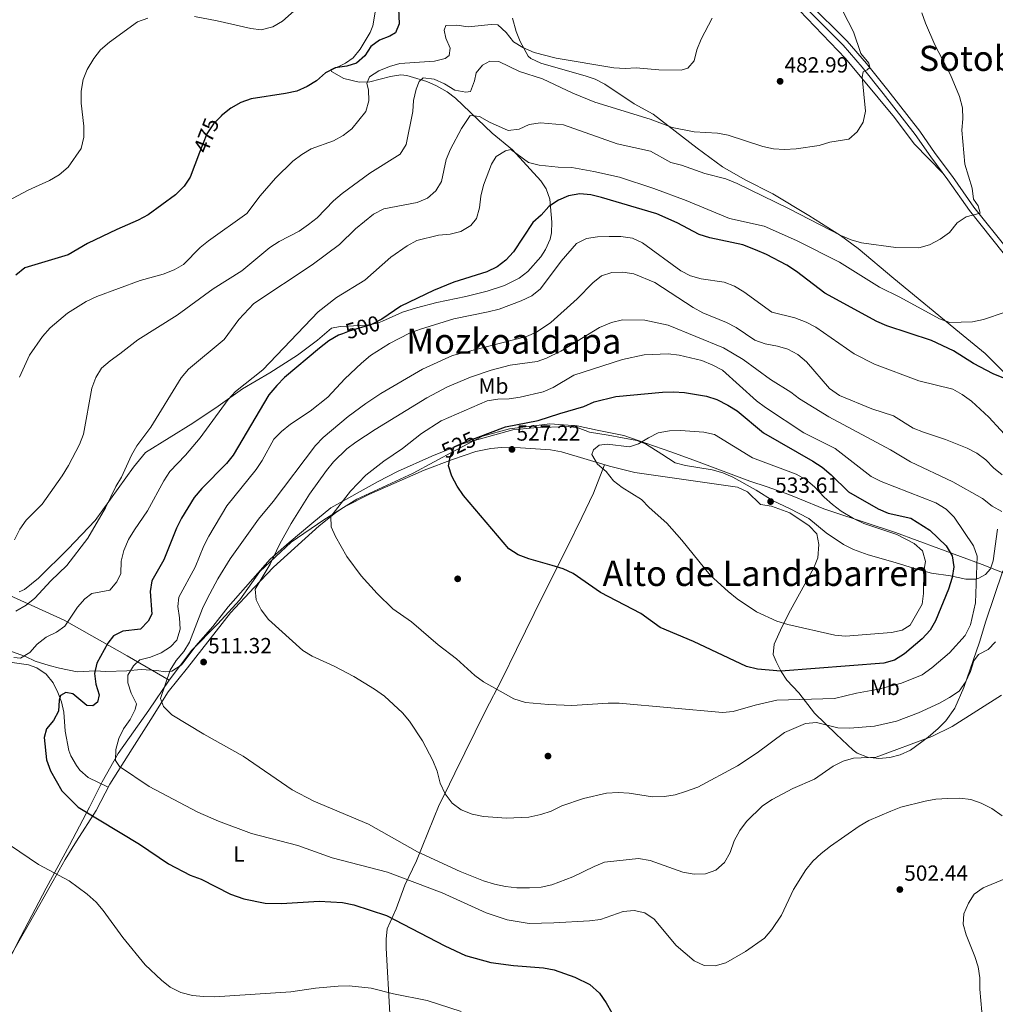
# Model space of a CAD drawing. Extents: x 614262 to 621165, y 734213 to 738956.
# Drawn here: x 614780 to 615225, y 737745 to 738195 of the extents above; entities that cross this region are included whole.
import ezdxf
from ezdxf.enums import TextEntityAlignment as Align

# ---------------------------------------------------------------- set-up
doc = ezdxf.new("R2010")
doc.units = 0
doc.header["$MEASUREMENT"] = 0
doc.linetypes.add('DGN Style 3', pattern=[109.364668, 78.11762, -31.247048])
doc.linetypes.add('DGN Style 5', pattern=[54.682334, 23.435286, -31.247048])
for name, color, linetype in [('Nivel 1', 7, 'Continuous'), ('Nivel 13', 7, 'Continuous'), ('Nivel 17', 7, 'Continuous'), ('Nivel 21', 7, 'Continuous'), ('Nivel 22', 7, 'Continuous'), ('Nivel 36', 7, 'Continuous'), ('Nivel 37', 7, 'Continuous'), ('Nivel 4', 7, 'Continuous'), ('Nivel 41', 7, 'Continuous'), ('Nivel 45', 7, 'Continuous'), ('Nivel 5', 7, 'Continuous'), ('Nivel 7', 7, 'Continuous')]:
    doc.layers.add(name, color=color, linetype=linetype)
doc.styles.add('Style-arial', font='arial.shx', dxfattribs={"bigfont": 'arialbig.shx'})
doc.styles.add('Style-ariali', font='ariali.shx', dxfattribs={"bigfont": 'arialibig.shx'})
doc.styles.add('Style-arialn', font='arialn.shx', dxfattribs={"bigfont": 'arialnbig.shx'})
doc.styles.add('Style-times', font='times.shx', dxfattribs={"bigfont": 'timesbig.shx'})

# ---------------------------------------------------------------- blocks, each defined once
blk = doc.blocks.new('5PATER')
at = {"layer": 'Nivel 7', "linetype": 'Continuous', "lineweight": 0}
h = blk.add_hatch(color=53, dxfattribs=at)
edge = h.paths.add_edge_path()
edge.add_ellipse((0, 0), major_axis=(-1.1, -1.11), ratio=0.999422, start_angle=0, end_angle=360)
blk = doc.blocks.new('5PERFI')
at = {"layer": 'Nivel 17', "linetype": 'Continuous', "lineweight": 0}
h = blk.add_hatch(color=7, dxfattribs=at)
edge = h.paths.add_edge_path()
edge.add_arc((0, 0), 1.56, 315, 675)

msp = doc.modelspace()

# ---------------------------------------------------------------- linework, layer by layer
at = {"layer": 'Nivel 1', "color": 7, "linetype": 'Continuous', "lineweight": 0}
for points in [[(614409.8, 738200.6, 463.67), (614418.97, 738189.27, 464.47), (614429.87, 738170.34, 465.13), (614438.85, 738153.67, 466.16), (614447.4, 738139.79, 466.81), (614456.51, 738122.74, 467.74), (614464.93, 738110.01, 468.15), (614474.01, 738094.61, 469.12), (614484.62, 738079.23, 469.88), (614493.24, 738070.69, 470.76), (614506.97, 738059.68, 471.34), (614533.19, 738045.76, 469.99), (614566.29, 738030.41, 469.34), (614600.13, 738016.98, 468.58), (614632.06, 738004.02, 471.84), (614643.04, 737999.08, 473.21), (614658.54, 737989.23, 475.52), (614671.1, 737980.99, 476.95), (614708.03, 737963.66, 478.43), (614732.71, 737951.25, 481.53), (614768.24, 737934.66, 486.2), (614799.93, 737920.3, 494.55), (614828.72, 737904.01, 503.39), (614847.86, 737892.87, 509.93)], [(615238.33, 737938.4, 513.73), (615219.48, 737945.87, 518.86), (615179.88, 737960.52, 529.53), (615151.19, 737969.9, 530.58), (615147.09, 737971.24, 531.01), (615135.98, 737975.84, 531.71), (615131.06, 737977.88, 531.91), (615121.23, 737981.25, 532.23), (615113.25, 737983.98, 532.24), (615107.12, 737986.25, 532.11), (615088.84, 737993.02, 531.31), (615077.62, 737997.18, 531), (615073.23, 737998.69, 530.83), (615055.71, 738004.71, 528.76), (615043.4, 738007.29, 527.6), (615034.26, 738009.2, 526.8), (615021.78, 738010.07, 525.48), (615003.39, 738007.88, 524.87), (614991.01, 738004.42, 524.95), (614978.56, 737997.92, 524.6), (614959.33, 737987.57, 523.07), (614933.66, 737975.68, 520.6), (614918.48, 737966.18, 519.19), (614903.57, 737956.05, 516.47), (614889.24, 737942.64, 514.14), (614880.11, 737929.71, 513.31), (614869.93, 737918.54, 512.01), (614858.24, 737906.71, 510.18), (614847.86, 737892.87, 509.93)], [(614711.49, 737546.11, 503.47), (614712.5, 737557.97, 503.25), (614713.36, 737576.81, 500.48), (614717.32, 737593.82, 497.97), (614719.9, 737609.52, 496.37), (614723.87, 737625.52, 495.04), (614727.68, 737643.28, 493.55), (614732.56, 737658.78, 492.25), (614738.52, 737682.83, 491.1), (614743.87, 737699.74, 491.23), (614749.68, 737715.91, 490.46), (614751.41, 737719.76, 491.17), (614757.76, 737733.51, 491.2), (614768.02, 737752.44, 491.9), (614780.1, 737775.73, 492.75), (614791.57, 737797.86, 493.55), (614802.33, 737817.57, 496.52), (614811.49, 737834.82, 500), (614817.21, 737846.52, 502.27), (614824.56, 737859.4, 505.17), (614838.49, 737879.3, 507.68), (614847.86, 737892.87, 509.93)]]:
    msp.add_polyline3d(points, dxfattribs=at)
at = {"layer": 'Nivel 13', "color": 4, "linetype": 'Continuous', "lineweight": 0}
msp.add_polyline3d([(614794.82, 737801.23, 493.71), (614784.05, 737781.95, 492.42), (614769.08, 737756.33, 491.24), (614751.83, 737724.54, 490.78)], dxfattribs=at)
at = {"layer": 'Nivel 21', "color": 7, "linetype": 'Continuous', "lineweight": 0}
msp.add_polyline3d([(615228.98, 738088.36, 491.77), (615213.64, 738107.64, 489.47), (615203.71, 738121.73, 488.85), (615195.92, 738132.15, 487.8), (615188.79, 738142.38, 487.17), (615174.24, 738161.11, 486.12), (615164.6, 738173.18, 485.02), (615155.83, 738183.27, 484.23), (615138.07, 738201.05, 482.98)], dxfattribs=at)
at = {"layer": 'Nivel 21', "color": 7, "linetype": 'DGN Style 3', "lineweight": 0}
for points in [[(615139.96, 738202.77, 482.98), (615157.7, 738185.01, 484.23), (615166.57, 738174.81, 485.02), (615176.24, 738162.69, 486.12), (615190.85, 738143.89, 487.17), (615197.99, 738133.65, 487.8), (615205.78, 738123.23, 488.85), (615215.68, 738109.18, 489.47), (615230.94, 738090, 491.77)], [(614775.77, 737905.98, 492.78), (614782.13, 737903.7, 495.08), (614786.6, 737901.68, 495.94), (614792.97, 737899.61, 496.25), (614797.8, 737898.39, 496.5), (614805.88, 737896.8, 498.01), (614814.08, 737897.15, 499.68), (614818.9, 737896.97, 501), (614828.5, 737897.22, 504.5), (614835.01, 737897.8, 506.38), (614842.08, 737897.4, 508.48), (614846.15, 737896.82, 509.1), (614849.15, 737897.01, 509.94), (614853.31, 737899.77, 510.33), (614854.28, 737900.85, 510.36), (614860, 737908.6, 510.15), (614867.83, 737917.48, 511.4), (614874.81, 737926.47, 512.24), (614894.08, 737948.32, 514.75), (614902.66, 737955.91, 516.22), (614913.02, 737964.61, 517.48), (614921.8, 737971.71, 519.15), (614943.35, 737983.8, 520.82), (614952.2, 737988.31, 522.05), (614967.95, 737995.41, 523.34), (614981.86, 738000.91, 524.49), (615004.9, 738007.35, 524.78), (615014.46, 738008.24, 524.8), (615030.52, 738008.91, 526.27), (615034.75, 738008.34, 527.1), (615039.91, 738006.31, 527.73), (615048.55, 738005.01, 528.15), (615061.6, 738002.51, 529.64), (615065.58, 738001.05, 530.03), (615073.09, 737996.32, 531.08), (615079.05, 737992.33, 531.5), (615083.87, 737991.07, 531.49), (615096.03, 737989.04, 531.71), (615100.85, 737987.7, 532), (615105.46, 737985.75, 532.3), (615116.08, 737979.73, 532.96), (615123.93, 737974.86, 533.17), (615131.36, 737971.47, 532.96), (615140.19, 737966.77, 532.97), (615148.17, 737960.27, 532.75), (615156.06, 737954.9, 532.96), (615160.57, 737952.67, 532.98), (615167.26, 737950.24, 532.96), (615178.53, 737947.08, 532.75), (615183.21, 737945.62, 531.99), (615187.43, 737944.29, 530.66), (615196.31, 737941.83, 527.31), (615204.94, 737940.69, 524.59), (615211.91, 737939.12, 521.03), (615216.52, 737939.17, 519), (615217.93, 737939.5, 518.52), (615221.01, 737941.2, 517.89), (615223.19, 737943.85, 517.48), (615224.48, 737947.46, 517.06), (615226.41, 737962.01, 515.38)]]:
    msp.add_polyline3d(points, dxfattribs=at)
at = {"layer": 'Nivel 22', "color": 30, "linetype": 'DGN Style 5', "lineweight": 30, "flags": 128}
for points, elevation in [([(614871.69, 738150.86), (614871.6, 738150.78), (614868.07, 738147.25), (614865.11, 738142.72), (614861.78, 738134.09)], 475), ([(614945.1, 738058.03), (614944.8, 738057.83), (614940.37, 738055.5), (614930.18, 738052.53), (614927.07, 738051.31)], 500), ([(614976.29, 737994.86), (614978.07, 737999.53), (614982.88, 738001.75), (614989.05, 738004.07)], 525)]:
    msp.add_lwpolyline(points, dxfattribs=dict(at, elevation=elevation))
at = {"layer": 'Nivel 36', "color": 92, "linetype": 'Continuous', "lineweight": 0}
for points in [[(614935.12, 738181.35, 474.22), (614939.71, 738188.96, 474.16), (614940.96, 738192.11, 474.01), (614944.12, 738211.27, 472.76)], [(615201.64, 738124.5, 488.57), (615188.3, 738138.14, 487.58), (615179.42, 738150.17, 486.07), (615156.93, 738177.14, 484.29), (615132.47, 738202.69, 481.92)], [(615004.83, 738195.62, 477.36), (615006.39, 738189.52, 479.25), (615008.22, 738184.94, 480.06), (615011.98, 738178.21, 480.48), (615013.2, 738177.19, 480.5), (615017.76, 738174.99, 480.49), (615038.38, 738169, 480.92), (615042.49, 738167.63, 480.92), (615047, 738165.45, 481.01), (615060.32, 738156.33, 481.55), (615069.07, 738151.68, 482.91), (615089.16, 738136.08, 486.02), (615100.81, 738127.6, 486.78), (615111.16, 738121.61, 487.2), (615123.81, 738115.2, 488.45), (615140.2, 738105.32, 488.87), (615154.7, 738096.17, 489.71), (615162.7, 738090.2, 490.32), (615179.08, 738076.56, 491.38), (615208.99, 738051.93, 494.94), (615220.83, 738042.28, 497.25), (615230.69, 738032.33, 498.92)], [(614779.23, 737933.3, 487.2), (614781.68, 737934.46, 487.41), (614788.07, 737939.56, 488.04), (614801.67, 737953.01, 488.38), (614814.04, 737965.95, 489.34), (614831.49, 737990.29, 490.34), (614837.09, 737996.94, 490.34), (614858.6, 738010.44, 492.22), (614870.19, 738018.21, 493.9), (614881.44, 738026.13, 494.52), (614893.9, 738033.46, 495.15), (614906.49, 738041.54, 496.19), (614915.61, 738048.41, 496.83), (614921.98, 738053.85, 496.83), (614925.96, 738054.6, 497.45), (614938.16, 738055.2, 498.71), (614943.01, 738056.21, 499.44), (614945.43, 738057, 499.76), (614954.52, 738061.14, 500.33), (614960.82, 738063.16, 500.53), (614970.23, 738065.61, 500.8), (614983.48, 738068.28, 501.22), (614993.14, 738070.83, 501.06), (615001.06, 738073.4, 501.03), (615007.78, 738076.69, 501.22), (615011.7, 738079.77, 501.56), (615017.64, 738086.48, 502.15), (615019.87, 738089.87, 502.27), (615021.95, 738094.46, 501.79), (615022.58, 738097.42, 501.22), (615022.73, 738102.31, 500.18), (615021.78, 738112.8, 498.29), (615020.17, 738117.52, 497.51), (615017.73, 738121.27, 496.83), (615004.76, 738135.39, 493.9), (614995.55, 738143.03, 491.8), (614978.78, 738158.92, 487.41), (614974.88, 738161.89, 486.52), (614970.04, 738164.58, 485.52), (614965.56, 738166.56, 484.57), (614956.49, 738169.39, 482.56), (614953.79, 738169.6, 481.97), (614948.94, 738168.88, 481.03), (614939.55, 738166.52, 479.04), (614934.67, 738166.3, 477.92), (614927.72, 738167.96, 476.11), (614921.98, 738171.12, 474.85), (614921.94, 738171.79, 474.43), (614928.47, 738175.05, 474.22), (614931.99, 738177.45, 474.22), (614935.12, 738181.35, 474.22)], [(615123.11, 737972.44, 533.9), (615118.16, 737973.18, 533.48), (615112.13, 737978.96, 533.06), (615107.64, 737981.11, 532.82), (615060.74, 737987.81, 530.55), (615049.15, 737990.77, 529.92), (615027.09, 737997.27, 528.66), (615022.19, 737998.22, 528.29), (615008.41, 737999.2, 527.3), (614999.79, 737999.24, 526.78), (614994.82, 737998.89, 526.36), (614987.99, 737997.49, 525.73), (614977.32, 737993.8, 525.32), (614964.37, 737988.96, 523.64), (614939.06, 737977.81, 521.13), (614928.01, 737972.25, 520.29), (614923.82, 737969.49, 519.94), (614916.48, 737963.47, 519.25), (614895.52, 737944.53, 515.9), (614886.71, 737935.25, 514.22), (614875.86, 737923.67, 513.38), (614856.3, 737898.61, 510.45), (614847.43, 737887.65, 509.83), (614839.49, 737874.99, 508.5), (614830.89, 737861.55, 506.15), (614820.73, 737845.37, 502.29), (614814.43, 737833.4, 499.78), (614805.58, 737819.42, 496.85), (614800.3, 737810.95, 495.95), (614794.82, 737801.23, 493.71)], [(614948.64, 737740.5, 493.9), (614947.07, 737770.42, 497.22), (614947, 737774.49, 497.71), (614947.45, 737779.33, 498.9), (614951.6, 737788.4, 501.23), (614955.51, 737799.19, 504.4), (614960.85, 737810.43, 508.17), (614971.32, 737835.92, 513.82), (614973.48, 737840.4, 514.37), (614978.46, 737850.46, 514.66), (614992.29, 737878.68, 517.59), (615000.08, 737893.59, 519.89), (615006.55, 737907.02, 521.53), (615018.8, 737931.76, 523.68), (615029.84, 737953.85, 526.17), (615036.4, 737967.31, 527.02), (615041.74, 737978.39, 528.36), (615046.87, 737991.44, 529.79)], [(615228.82, 737942.85, 515.27), (615221.04, 737919.88, 515.27), (615218.21, 737910.26, 515.5), (615212.48, 737893.61, 515), (615211.07, 737889.53, 514), (615206.97, 737880.12, 510.48), (615202.76, 737874.43, 509.62), (615199.24, 737870.86, 509.42), (615194.68, 737866.88, 509.41), (615186.68, 737860.94, 508.58), (615181.92, 737858.79, 508.35), (615177.15, 737857.55, 508.36), (615172.17, 737857.07, 508.57), (615167.07, 737857.76, 508.78), (615162.36, 737859.59, 509.36), (615160.5, 737860.87, 509.83), (615152.65, 737868.26, 513.59), (615142.82, 737877.88, 515.9), (615135.69, 737887.16, 519.25), (615130.12, 737893.02, 522.38), (615127.56, 737896.97, 523.93), (615125.23, 737901.43, 525.32), (615123.85, 737904.7, 525.94), (615124.41, 737909.34, 527.49), (615128.07, 737917.55, 529.65), (615131.8, 737925, 530.97), (615142.5, 737944.29, 533.69), (615144.38, 737948.92, 533.91), (615144.84, 737955.01, 533.69), (615143.91, 737959.9, 533.27), (615140.29, 737963.46, 533.68), (615131.52, 737969.44, 533.69), (615123.11, 737972.44, 533.9)], [(614820.01, 737844.01, 502), (614810.83, 737848.46, 502.21), (614807.1, 737851.73, 502.29), (614805.45, 737854, 502.21), (614802.93, 737858.33, 501.81), (614802, 737860.83, 501.59), (614800.28, 737869.61, 500.96), (614799.73, 737878.3, 500.12), (614798.58, 737883.11, 499.58), (614796.98, 737887.35, 499.07), (614794.78, 737891.78, 498.5), (614791.62, 737895.7, 497.82), (614787.42, 737898.54, 497.03), (614783.61, 737899.94, 496.35), (614774.97, 737901.24, 494.89)]]:
    msp.add_polyline3d(points, dxfattribs=at)
at = {"layer": 'Nivel 4', "color": 30, "linetype": 'Continuous', "lineweight": 30, "flags": 128}
for points, elevation in [([(614952.42, 738206.98), (614953.04, 738192.93), (614951.32, 738188.87), (614948.67, 738187.33), (614943.97, 738185.57), (614939.97, 738182.58), (614937.3, 738178.28), (614933.49, 738175.04), (614929.01, 738173.55), (614923.73, 738172.87), (614919.32, 738170.53), (614915.26, 738166.84), (614910.98, 738164.25), (614906.18, 738162.23), (614900.97, 738161.05), (614885.36, 738158.69), (614880.66, 738156.99), (614875.99, 738154.34), (614871.69, 738150.86)], 475), ([(614861.78, 738134.09), (614857.46, 738122.92), (614854.68, 738118.77), (614850.76, 738114.77), (614838.2, 738105.7), (614833.75, 738103.18), (614823.92, 738098.99), (614810.49, 738092.6), (614801.76, 738087.41), (614781.82, 738081.4), (614777.73, 738078.05)], 475), ([(615248.91, 738023.02), (615224.51, 738032.9), (615215.44, 738037.71), (615206.33, 738043.55), (615196.23, 738048.22), (615175.79, 738054.92), (615171.23, 738056.97), (615147.52, 738069.78), (615134.51, 738079.71), (615130.07, 738082.62), (615120.9, 738087.53), (615115.78, 738089.73), (615110.07, 738091.93), (615094.93, 738095.16), (615090.06, 738096.69), (615079.97, 738102.06), (615070.73, 738106.14), (615045.49, 738113.55), (615040.51, 738114.79), (615035.54, 738115.33), (615030.32, 738114.4), (615025.77, 738112.33), (615021.42, 738109.41), (615017.91, 738105.46), (615014.13, 738102.19), (615005.21, 738088.77), (615001.76, 738084.95), (614997.78, 738081.93), (614992.98, 738079.6), (614977.99, 738074.95), (614968.62, 738071.06), (614953.78, 738063.89), (614945.1, 738058.03)], 500), ([(614927.07, 738051.31), (614925.24, 738050.59), (614920.88, 738048.13), (614916.54, 738044.65), (614900.51, 738031.25), (614896.99, 738027.7), (614893.45, 738023.42), (614877.14, 737995.85), (614874.02, 737991.94), (614862.8, 737980.57), (614859.25, 737976.43), (614853.42, 737967.07), (614851.16, 737962.46), (614845.39, 737947.91), (614839.95, 737938.36), (614839.23, 737933.51), (614839.88, 737923.15), (614838.28, 737919.88), (614834.78, 737916.26), (614826.63, 737915.36), (614822.38, 737913.21), (614819.76, 737909.86), (614814.83, 737900.79), (614813.68, 737895.92), (614814.41, 737891.14), (614815.92, 737886.26), (614815.18, 737882.86), (614812.97, 737881.18), (614810.21, 737881.34), (614803.86, 737886.7), (614800.65, 737887.27), (614798.15, 737886), (614797.6, 737883.82), (614797.23, 737878.81), (614795.01, 737874.46), (614791.74, 737870.68), (614790.77, 737866.81), (614791.85, 737856.48), (614793.62, 737851.44), (614798.75, 737842.31), (614806.33, 737834.91), (614834.34, 737817.94), (614847.61, 737808.96), (614857.44, 737803.83), (614862.54, 737801.92), (614875.89, 737795.12), (614881.96, 737792.93), (614891.77, 737791.02), (614899.24, 737790.83), (614916.34, 737791.9), (614927, 737791.27), (614932.29, 737790.3), (614947.25, 737785.41), (614973.8, 737771.46), (614983.35, 737767.08), (614994.9, 737763.85), (615005.29, 737762.45), (615018.93, 737761.41), (615023.83, 737760.52), (615033.29, 737757.15), (615040.17, 737753.77), (615044.57, 737749.8), (615047.59, 737745.52), (615050.12, 737740.87)], 500), ([(615037.35, 738018), (615042.03, 738020.18), (615052.06, 738022.68), (615073.36, 738024.64), (615078.42, 738024.79), (615083.4, 738024.42), (615093.41, 738022.73), (615098.16, 738021.17), (615103.19, 738018.7), (615107.44, 738016.07), (615119.46, 738005.98), (615142.09, 737993.06), (615146.23, 737990.26), (615150.38, 737986.74), (615158.35, 737978.97), (615171.81, 737971.22), (615176.44, 737969.35), (615186.77, 737966.98), (615195.53, 737961.46), (615203.02, 737954.37), (615205.63, 737949.73), (615206.46, 737944.8), (615205.68, 737939.86), (615204.09, 737934.51), (615198.04, 737920.13), (615195.62, 737915.76), (615191.95, 737911.84), (615183.96, 737904.98), (615179.33, 737902.12), (615174.53, 737900.73), (615127.39, 737897.12), (615116.8, 737898.01), (615111.65, 737899.23), (615087.49, 737910.6), (615072.31, 737916.95), (615063.49, 737923.35), (615045.02, 737933.01), (615032.44, 737941.75), (615027.87, 737943.79), (615022.92, 737945.43), (615012.18, 737948.38), (615007.34, 737950.31), (615003.06, 737952.92), (614982.44, 737977.35), (614979.51, 737981.63), (614977.08, 737986.2), (614975.57, 737990.99), (614976.27, 737994.83), (614976.29, 737994.86)], 525), ([(614989.05, 738004.07), (615001.6, 738008.79), (615016.44, 738011.59), (615026.39, 738014.82), (615037.35, 738018)], 525)]:
    msp.add_lwpolyline(points, dxfattribs=dict(at, elevation=elevation))
at = {"layer": 'Nivel 5', "color": 30, "linetype": 'Continuous', "lineweight": 0, "flags": 128}
for points, elevation in [([(615153.28, 738203.49), (615160.58, 738189.26), (615163.95, 738179.33), (615167.57, 738175.03), (615168.12, 738173.07), (615166.82, 738171.95), (615165.07, 738170.98), (615164.62, 738168.64), (615166.03, 738153.09), (615164.97, 738148.04), (615162.25, 738143.58), (615158.51, 738140.25), (615149.83, 738138.93)], 485), ([(614907.51, 738201.22), (614899.65, 738194.11), (614895.27, 738191.53), (614889.85, 738190.18), (614885.18, 738190.83), (614869.83, 738194.41), (614859.49, 738196.26)], 470), ([(614838.06, 738195.59), (614833.37, 738193.85), (614820.54, 738184.61), (614816.47, 738181.09), (614813.39, 738177.15), (614810.42, 738172.12), (614808.6, 738167.47), (614807.57, 738162.19), (614807.6, 738156.72), (614808.87, 738146.17), (614808.93, 738141.11), (614807.71, 738135.96), (614801.67, 738127.45), (614797.55, 738123.94), (614793.17, 738121.34), (614783.48, 738117), (614773.92, 738111.93)], 470), ([(615191.8, 738198.04), (615193.44, 738193.2), (615197.8, 738183.35), (615204.89, 738169.61), (615209.01, 738159.68), (615210.36, 738154.61), (615210.62, 738149.61), (615210.07, 738144.32), (615211.5, 738128.81), (615214.91, 738117.87), (615215.49, 738112.75), (615217.57, 738109.71), (615218.55, 738106.42), (615212.12, 738104.81), (615208.04, 738101.93), (615204.46, 738097.62), (615200.15, 738094.59), (615195.32, 738091.9), (615190.5, 738090.58), (615179.95, 738090.67), (615164.34, 738092.79), (615159.54, 738094.16), (615154.85, 738096.17), (615130.88, 738108.55), (615107.52, 738119.99), (615102.29, 738122.04), (615092.6, 738124.56), (615082.05, 738128.41), (615077.2, 738129.64), (615067.9, 738134.74), (615052.66, 738138.07), (615028.01, 738146.81), (615017.61, 738147.72), (615012.42, 738146.88), (615007.74, 738144.87), (615002.76, 738144.2), (614994.25, 738147.95), (614989.68, 738150.61), (614985.45, 738151.03), (614981.44, 738145.1), (614976.45, 738135.69), (614974.42, 738131.01), (614972.31, 738120.91), (614969.66, 738116.62), (614965.9, 738113.32), (614961.24, 738111.3), (614945.99, 738108.35), (614941.19, 738105.91), (614933.04, 738099.28), (614925.67, 738092.12), (614913.28, 738082.84), (614886.57, 738065.09), (614879.65, 738057.82), (614873, 738048.69), (614856.68, 738035.04), (614853.4, 738031.14), (614839.5, 738008.63), (614833.11, 738000.05), (614830.62, 737995.72), (614826.02, 737985.78), (614823.5, 737981.46), (614818.82, 737971.75), (614810.76, 737957.93), (614801.07, 737945.38), (614793.78, 737938.31), (614786.47, 737930.38), (614782.46, 737927.2), (614777.73, 737924.5)], 490), ([(615095.98, 738195.59), (615090.92, 738185.91)], 480), ([(615090.92, 738185.91), (615089.08, 738181.07), (615087.84, 738176.1), (615084.96, 738172.74), (615081.85, 738171.77), (615071.7, 738171.94), (615061.25, 738172.79), (615056.26, 738172.55), (615051.03, 738172.83), (615024.73, 738177.2), (615014.64, 738179.79), (615009.47, 738182.17), (615005.22, 738184.8), (615001.91, 738188.99), (614998, 738192.44), (614994.98, 738192.59), (614984.47, 738191.67), (614979.27, 738192.38), (614974.28, 738192.26), (614973.49, 738190.12), (614974.23, 738186.48), (614976.33, 738181.89), (614975.85, 738178.51), (614973.96, 738177.18), (614969.14, 738175.85), (614953.32, 738174.85), (614948.5, 738173.51), (614943.66, 738171.45), (614939.39, 738168.68), (614938.26, 738165.75), (614938.96, 738162.78), (614939.11, 738157.73), (614937.7, 738152.93), (614931.39, 738145.02), (614927.31, 738141.96), (614922.96, 738139.46), (614912.82, 738135.8), (614908.5, 738133.3), (614904.36, 738130.18), (614896.49, 738122.4), (614889.52, 738114.32), (614883.32, 738106.26), (614865.81, 738093.84), (614861.96, 738090.66), (614854.39, 738082.99), (614850.08, 738080.44), (614845.09, 738078.47), (614834.57, 738075.65), (614814.76, 738068.39), (614809.93, 738066.02), (614801.35, 738060.77), (614793.41, 738054.07), (614789.97, 738049.99), (614784.08, 738041.48), (614779.46, 738031.46)], 480), ([(615149.83, 738138.93), (615144.85, 738137.41), (615134.47, 738135.82), (615129.08, 738135.48), (615124.1, 738135.85), (615119.19, 738136.91), (615103.33, 738142.02), (615098.42, 738142.98), (615087.85, 738143.62), (615077.69, 738145.62), (615067.65, 738149.4), (615042.32, 738157.22), (615032.37, 738161.26), (615018.44, 738167.75), (615008.03, 738171.24), (614998.47, 738175.8), (614994.34, 738175.88), (614991.02, 738174.12), (614988.23, 738170.6), (614987.44, 738166.85), (614985.59, 738162.1), (614983.38, 738161.79), (614978.46, 738162.66), (614973.69, 738165.48), (614969, 738167.67), (614963.9, 738168.21), (614962.12, 738166.55), (614960.79, 738163.03), (614959.56, 738157.97), (614959.28, 738152.89), (614956.21, 738137.76), (614953.38, 738133.36), (614939.53, 738124.66), (614926.97, 738115.44), (614922.92, 738112.08), (614915.52, 738104.35), (614911.5, 738101.26), (614907.23, 738098.24), (614898.16, 738093.47), (614893.94, 738090.78), (614881.05, 738080.1), (614868, 738071.81), (614851.57, 738059.79), (614833.47, 738048.59), (614825.38, 738042.07), (614820.85, 738038.95), (614816.94, 738035.53), (614814.28, 738031.3), (614812.46, 738026.46), (614808.7, 738005.38), (614806.86, 738000.73), (614801.79, 737991.02), (614798.91, 737986.29), (614789.75, 737973.33), (614782.57, 737966.02), (614779.57, 737962.02), (614777.21, 737957.09)], 485), ([(615229.96, 738061.15), (615219.95, 738057.77), (615214.94, 738056.77), (615204.65, 738056.46), (615199.91, 738058.06), (615181.76, 738068.08), (615172.54, 738072.56), (615154.21, 738084.04), (615134.52, 738093.97), (615119.78, 738100.48), (615103.88, 738103.92), (615084.15, 738112.28), (615069.32, 738117.7), (615053.66, 738122.87), (615042, 738125.52), (615031.84, 738127.34), (615025.64, 738127.49), (615016.91, 738128.41), (615012.05, 738129.62), (615004, 738135.5), (615001.64, 738134.92), (614997.35, 738132.34), (614995.15, 738128.84), (614991.54, 738119.25), (614990.31, 738114.19), (614989.62, 738108.82), (614988.32, 738103.99), (614985.66, 738100.76), (614981.1, 738098.06), (614976.26, 738096.83), (614970.9, 738096.39), (614961.06, 738093.99), (614956.63, 738091.56), (614949.14, 738086.23), (614937.32, 738075.73), (614924.34, 738067.84), (614915.97, 738061.29), (614890.66, 738034.82), (614878.16, 738024.93), (614874.83, 738021.19), (614862.06, 738003.65), (614855.36, 737995.86), (614848.16, 737988.34), (614845.49, 737984.12)], 495), ([(615038.57, 738094.81), (615034.07, 738092.55), (615027.02, 738084.47), (615017.52, 738071.76), (615013.58, 738068.67), (615008.77, 738066.27), (614998.68, 738062.58), (614993.7, 738061.24), (614977.96, 738058.11), (614962.66, 738053.45), (614957.72, 738051.5), (614948.48, 738046.8), (614939.89, 738041.35), (614935.7, 738037.91), (614928.13, 738030.76), (614920.38, 738022.35), (614912.35, 738015.97), (614903.29, 738009.94), (614899.2, 738006.68), (614895.64, 738003.17), (614890.42, 737993.33), (614887.58, 737989.21), (614874.28, 737972.64), (614866.05, 737958.72), (614863.76, 737954.28), (614859.72, 737944.67), (614852.2, 737930.83), (614851.84, 737926.56), (614852.59, 737921.45), (614852.84, 737916.23), (614851.35, 737911.24), (614848.45, 737908.14), (614844.27, 737905.39), (614839.38, 737903.53), (614834.48, 737902.19), (614831.55, 737899.52), (614828.94, 737895.25), (614828.95, 737891.71), (614830.42, 737886.93), (614832.99, 737882.17), (614832.39, 737879.47), (614830.05, 737875.04), (614827.01, 737870.71), (614824.81, 737866.22), (614823.48, 737861.3), (614823.37, 737856.22), (614825.09, 737853.41), (614838.71, 737844.39), (614861, 737832.63), (614870.47, 737828.5), (614885.56, 737822.85), (614906.73, 737817.36), (614922.38, 737811.68), (614947.69, 737805.2), (614972.68, 737795.74), (614992.76, 737786.56), (615002.31, 737783.39), (615012.43, 737781.77), (615023.66, 737781.98), (615039.98, 737782.92), (615044.93, 737783.6), (615055.34, 737787.23), (615060.38, 737787.72), (615065.24, 737786.58), (615069.48, 737783.74), (615079.6, 737771.58), (615087.77, 737764.62), (615092.37, 737762.5), (615097.37, 737762.3), (615102.34, 737763.73), (615111.22, 737768.86), (615119.87, 737775.02), (615123.23, 737778.97), (615127.66, 737785.45), (615133.12, 737797.25), (615138.75, 737806.31), (615141.95, 737810.15), (615145.78, 737813.69), (615150.15, 737817.02), (615163.26, 737826.18), (615167.69, 737828.72), (615177.61, 737833.06), (615182.29, 737834.82), (615193.3, 737837.66), (615198.22, 737838.56), (615203.71, 737838.82), (615209.19, 737839), (615214.3, 737838.46), (615218.99, 737836.73), (615223.86, 737834.3), (615228.51, 737830.94)], 505), ([(615233.07, 738001.65), (615222.45, 738013.17), (615214.53, 738020.5), (615210.3, 738023.5), (615205.94, 738025.94), (615190.41, 738029.8), (615170.17, 738037.38), (615160.94, 738042.18), (615143.43, 738054.25), (615139.04, 738056.63), (615133.85, 738058.61), (615123.23, 738061.23), (615110.54, 738070.39), (615106.16, 738073.12), (615101.47, 738074.86), (615091.01, 738076.38), (615086.12, 738077.7), (615081.69, 738080.02), (615064.12, 738092.9), (615059.55, 738094.92), (615054.32, 738095.77), (615048.97, 738095.8), (615043.59, 738095.56), (615038.57, 738094.81)], 505), ([(614875.77, 737948.36), (614888.63, 737966.55), (614895.34, 737974.62), (614914.74, 738000.2), (614918.26, 738003.82), (614929.71, 738013.43), (614937.67, 738019.47), (614944.64, 738024.04), (614963.61, 738035.09), (614977.42, 738041.32), (615011.2, 738050.11), (615015.81, 738052), (615022.36, 738056.38), (615034.29, 738067.24), (615041.44, 738074.6), (615045.45, 738077.78), (615050.16, 738079.28), (615055.16, 738079.52), (615060.24, 738078.71), (615069.77, 738074.75), (615087.33, 738063.23), (615091.73, 738060.85), (615102.54, 738056.37), (615107.01, 738054.12), (615115.59, 738048.34), (615120.31, 738046.69), (615125.81, 738045.64), (615130.59, 738044.19), (615135.14, 738041.82), (615139.15, 738038.45), (615149.64, 738026.28), (615154.18, 738023.01), (615169.05, 738017.05), (615178.91, 738013.81), (615187.95, 738008.14), (615192.58, 738006.25), (615202.71, 738002.97), (615212.49, 737999.03), (615217.02, 737996.66), (615221.04, 737993.68), (615224.57, 737990), (615228.55, 737986.81)], 510), ([(615020.32, 738040.2), (615026.82, 738043.36), (615044.57, 738054.2), (615049.96, 738056.5), (615055.05, 738057.59), (615065.27, 738057.54), (615075.93, 738055.17), (615101.2, 738044.86), (615110.21, 738039.59), (615122.61, 738030.45), (615131.95, 738024.55), (615135.91, 738021.5), (615149.41, 738013.28), (615177.58, 737998.21), (615186.69, 737992.72), (615205.98, 737983.68), (615219.57, 737976.05), (615224.04, 737972.53), (615228.41, 737969.97)], 515), ([(615032.84, 738032.4), (615055.07, 738039.47), (615064.98, 738041.63), (615075.86, 738042.15), (615080.97, 738041.53), (615091.26, 738039), (615096.29, 738037), (615100.67, 738034.58), (615116.23, 738020.61), (615120.37, 738017.65), (615137.92, 738006.03), (615152.29, 737998.77), (615168.73, 737985.97), (615173.2, 737983.73), (615198.3, 737973.96), (615202.89, 737971.04), (615206.61, 737967.48), (615215.39, 737954.38), (615217.14, 737949.69), (615216.34, 737928.24), (615214.02, 737918.21), (615211.65, 737913.39), (615204.55, 737905.42), (615196.48, 737898.55), (615192.03, 737895.44), (615182.59, 737891.5), (615172.09, 737888.86), (615161.98, 737887.02), (615151.93, 737884.59), (615125.57, 737883.79), (615115.69, 737881.53), (615105.64, 737878.67), (615100.68, 737878.09), (615053.44, 737882.43), (615048.44, 737882.46), (615031.95, 737881.33), (615021.27, 737881.78), (615010.69, 737882.79), (615005.36, 737884.43), (614991.5, 737892.11), (614987.48, 737895.08), (614979.15, 737902.67), (614970.83, 737909.12), (614958.62, 737919.67), (614950.14, 737925.58), (614942.92, 737932.63), (614935.62, 737940.65), (614929.13, 737949.52), (614923.93, 737958.55), (614921.87, 737963.11), (614921.71, 737967.77), (614930.69, 737979.33), (614937.71, 737986.65), (614945.95, 737993.09), (614954.53, 737998.9), (614963.13, 738005.77), (614972.1, 738011.43), (614993.12, 738020.63), (614998.05, 738021.45), (615003.31, 738021.52), (615008.32, 738022.26), (615018.8, 738024.73), (615023.4, 738026.74), (615032.84, 738032.4)], 520), ([(615225.54, 737910.43), (615222.23, 737906.96), (615217.74, 737904.7), (615215.6, 737901.73), (615214.04, 737896.98), (615211.75, 737892.04), (615208.86, 737887.96), (615204.42, 737884.95), (615199.91, 737882.47), (615190.34, 737878.08), (615180.31, 737874.26), (615170.15, 737871.93), (615158.87, 737870.94), (615153.45, 737871.2), (615143.67, 737873.59), (615138.72, 737873.19), (615129.1, 737869.06), (615116.51, 737859.68), (615107.55, 737853.79), (615089.41, 737844.1), (615083.9, 737842), (615079.1, 737840.58), (615074.16, 737839.77), (615068.82, 737839.54), (615058.09, 737841.23), (615053.08, 737841.6), (615047.7, 737841.27), (615037.2, 737838.8), (615027.37, 737835.46), (615022.44, 737833.06), (615017.69, 737831.52), (615012.22, 737830.36), (615002.02, 737829.89), (614991.46, 737830.59), (614986.37, 737831.65), (614981.25, 737833.74), (614977.26, 737836.74), (614973.96, 737840.95), (614971.65, 737845.89), (614970.27, 737851.34), (614968.41, 737856.29), (614963.64, 737865.27), (614957.66, 737874.17), (614954.53, 737878.07), (614946.24, 737885.64), (614941.71, 737888.89), (614932.24, 737894.56), (614923.32, 737899.33), (614913.27, 737903.94), (614908.9, 737906.5), (614893.23, 737920.71), (614889.95, 737925.15), (614887.68, 737929.6), (614887.12, 737934.59), (614894.05, 737946.02), (614898.41, 737955.3), (614903.59, 737964.49), (614912.05, 737977.99), (614919.7, 737988.86), (614922.9, 737992.72), (614929.13, 737998.74), (614933.11, 738001.75), (614942.07, 738007.53), (614965.55, 738021.99), (614975.02, 738027.05), (614985.57, 738031.49), (614995.07, 738034.58), (615003.72, 738036.92), (615016.04, 738038.56), (615020.32, 738040.2)], 515), ([(615188.26, 737955.42), (615192.08, 737952.05), (615193.44, 737947.23), (615192.75, 737942.82), (615192.62, 737932.59), (615191.95, 737927.64), (615186.57, 737918.12), (615182.86, 737915.74), (615177.97, 737914.66), (615157, 737913.08), (615152.02, 737913.55), (615130.55, 737918.38), (615125.56, 737919.87), (615116.23, 737924.11), (615107.42, 737930.08), (615103.29, 737933.51), (615095.11, 737940.97), (615082.17, 737957), (615075.27, 737964.76), (615067.23, 737971.86), (615063.73, 737975.59), (615054.89, 737980.96), (615050.97, 737984.07), (615047.55, 737988.32), (615043.65, 737991.68), (615041.05, 737996.07), (615041.77, 737998.26), (615044.31, 738000.31), (615047.97, 738000.8), (615058.26, 737999.64), (615062.39, 738000.94), (615066.85, 738003.79), (615071.35, 738005.98), (615076.52, 738006.98), (615081.62, 738007.07), (615092.21, 738006.33), (615097.08, 738005.19), (615114.44, 737994.51), (615134.39, 737987.08), (615138.78, 737984.7), (615142.85, 737981.33), (615147.25, 737976.55), (615150.99, 737973.22), (615154.97, 737970.2), (615160.54, 737966.89), (615165.36, 737964.55), (615180.36, 737959.56), (615188.26, 737955.42)], 530), ([(614845.49, 737984.12), (614837.91, 737970.31), (614831.97, 737961.73), (614829.33, 737957.18), (614827.15, 737952.23), (614825.9, 737947.39), (614825.75, 737941.75), (614823.93, 737937.94), (614820.68, 737934.11), (614812.58, 737932.59), (614809.3, 737930.06), (614805.94, 737926.24), (614800.12, 737917.63), (614796.43, 737914.91), (614791.68, 737912.55), (614787.58, 737909.46), (614784.13, 737905.63), (614779.85, 737903.02), (614776.8, 737903.28)], 495), ([(614849.08, 737877.05), (614845.23, 737880.84), (614843.88, 737884.54), (614848.3, 737897.53), (614851.12, 737902), (614854.56, 737906), (614857.09, 737910.31), (614863.11, 737925.69), (614865.3, 737930.18), (614870.16, 737939.28), (614875.77, 737948.36)], 510), ([(615228.18, 737886.12), (615205.72, 737871.82), (615196.45, 737867.16), (615171.01, 737857.7), (615160.67, 737857.3), (615155.87, 737855.92), (615151.32, 737853.62), (615142.72, 737847.76), (615132.95, 737843.36), (615123.47, 737838.39), (615119.01, 737835.44), (615111.73, 737828.37), (615108.64, 737824.22), (615106.1, 737819.43), (615104.28, 737814.24), (615101.66, 737809.61), (615097.67, 737806.1), (615092.98, 737804.35), (615087.79, 737804.32), (615082.63, 737805.2), (615067.75, 737810.56), (615062.28, 737811.43), (615046.76, 737809.68), (615042.11, 737807.84), (615032.4, 737803.11), (615022.76, 737799.32), (615017.86, 737798.33), (615012.59, 737798.06), (615006.77, 737798.06), (615001.5, 737798.59), (614996.61, 737799.63), (614991.51, 737801.25), (614980.79, 737805.53), (614961.37, 737814.46), (614938.98, 737827.12), (614914.01, 737837.62), (614904.06, 737842.8), (614881.61, 737858.22), (614863.64, 737868.33), (614849.08, 737877.05)], 510), ([(614771.03, 737820.28), (614788.19, 737808.73), (614802.2, 737801.28), (614810.34, 737795.07), (614814.42, 737791.4), (614817.67, 737787.6), (614826.69, 737775.27), (614836.92, 737762.75), (614844.3, 737755.76), (614848.26, 737752.67), (614853.15, 737750.23), (614858.59, 737748.82), (614863.56, 737748.28), (614868.6, 737748.25), (614903.41, 737750.44), (614914.73, 737752.1), (614925.07, 737753), (614930.12, 737753.24), (614940.15, 737752.19), (614950.44, 737749.56), (614965.76, 737746.54), (614981.37, 737741.51)], 495), ([(615229.75, 737802.12), (615219.85, 737798.01), (615215.8, 737795.07), (615213.16, 737790.97)], 505), ([(615213.16, 737790.97), (615210.97, 737786.2), (615210.76, 737781.37), (615212.07, 737776.55), (615216.06, 737766.67), (615217.57, 737761.87), (615218.31, 737756.93), (615218.37, 737751.77), (615219.29, 737741.28)], 505)]:
    msp.add_lwpolyline(points, dxfattribs=dict(at, elevation=elevation))

# ---------------------------------------------------------------- block references
at = {"layer": 'Nivel 17', "color": 7, "linetype": 'Continuous', "lineweight": 0}
for p in [(614979.72, 737939.26, 523.39), (615020.99, 737858.23, 516.86)]:
    msp.add_blockref('5PERFI', p, dxfattribs=at)
at = {"layer": 'Nivel 7', "color": 53, "linetype": 'Continuous', "lineweight": 0}
for p in [(615127.07, 738166.7, 482.99), (615004.52, 737998.43, 527.22), (615122.72, 737974.58, 533.61), (614863.58, 737901.22, 511.32), (615181.8, 737797.24, 502.44)]:
    msp.add_blockref('5PATER', p, dxfattribs=at)

# ---------------------------------------------------------------- texts
at = {"layer": 'Nivel 37', "color": 92, "linetype": 'Continuous', "lineweight": 0, "style": 'Style-arialn'}
for s, p in [('Mb', (614996.08, 738027.41, 512.5)), ('Mb', (615174.91, 737889.65, 527.11)), ('L', (614879.7, 737813.54, 503.12))]:
    msp.add_text(s, height=7, dxfattribs=at).set_placement(p, align=Align.MIDDLE_CENTER)
at = {"layer": 'Nivel 41', "color": 7, "linetype": 'Continuous', "lineweight": 0, "style": 'Style-arial'}
for s, p in [('482.99', (615129.06, 738170.7, 482.99)), ('527.22', (615006.58, 738002.43, 527.22)), ('533.61', (615124.79, 737978.58, 533.61)), ('511.32', (614865.63, 737905.22, 511.32)), ('502.44', (615183.79, 737801.24, 502.44))]:
    msp.add_text(s, height=7, dxfattribs=at).set_placement(p)
at = {"layer": 'Nivel 41', "color": 7, "linetype": 'Continuous', "lineweight": 0, "style": 'Style-ariali'}
for s, rotation, p in [('475', 68.8642, (614864.83, 738141.97, 475)), ('500', 16.2606, (614936.26, 738054.3, 500)), ('525', 24.7064, (614980.12, 738000.47, 525))]:
    msp.add_text(s, height=7, rotation=rotation, dxfattribs=at).set_placement(p, align=Align.MIDDLE_CENTER)
at = {"layer": 'Nivel 45', "color": 7, "linetype": 'Continuous', "lineweight": 0, "style": 'Style-times'}
for s, p in [('Sotoburu', (615224.95, 738177.18, 491.79)), ('Mozkoaldapa', (615005.37, 738047.92, 509.04)), ('Alto de Landabarren', (615120.58, 737941.75, 530))]:
    msp.add_text(s, height=11.5, dxfattribs=at).set_placement(p, align=Align.MIDDLE_CENTER)

doc.saveas('drawing.dxf')
